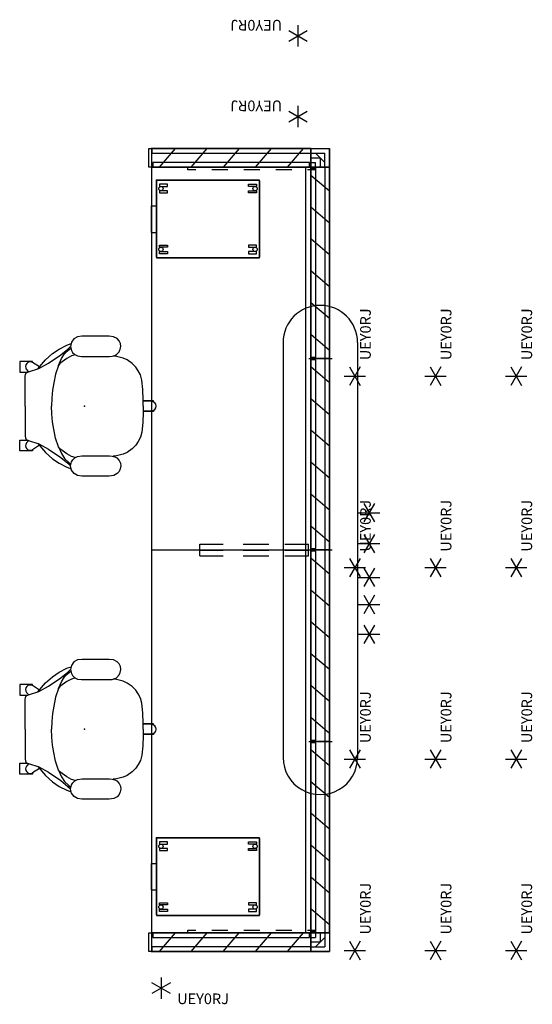
# Model space of a CAD drawing. Units: inches. Extents: x -14 to 308, y -204 to 186.
# Drawn here: x 212 to 308, y -2 to 183 of the extents above; entities that cross this region are included whole.
import ezdxf

# ---------------------------------------------------------------- set-up
doc = ezdxf.new("R2010")
doc.units = ezdxf.units.IN
doc.header["$MEASUREMENT"] = 0
for name, color, linetype in [('CNTRTOP', 6, 'Continuous'), ('HARDWARE', 4, 'Continuous'), ('HARDWARE-COVER', 4, 'Continuous'), ('PHWALL', 7, 'Continuous'), ('PHWALL-HT', 7, 'Continuous'), ('PROP-BONUS-COUNT', 7, 'Continuous'), ('PROP-BONUS-FINISH', 7, 'Continuous'), ('PROP-BONUS-OTHER', 7, 'Continuous'), ('PROP-BONUS-PROD_NO', 7, 'Continuous'), ('PROP-BONUS-TYPE', 7, 'Continuous'), ('PROP-BONUS-VIEW', 7, 'Continuous'), ('SEAT', 5, 'Continuous'), ('STORAGE', 4, 'Continuous'), ('STORAGE-COUNT', 4, 'Continuous'), ('STORAGE-CUSHION', 4, 'Continuous'), ('TILE', 3, 'Continuous'), ('TOPCAP', 6, 'Continuous'), ('WKSURF', 6, 'Continuous'), ('WKSURF-BASE', 6, 'Continuous')]:
    doc.layers.add(name, color=color, linetype=linetype)
doc.styles.get("Standard").update_dxf_attribs({"font": 'arial.ttf'})

# ---------------------------------------------------------------- blocks, each defined once
blk = doc.blocks.new('UEY42X_0T')
at = {"layer": 'STORAGE'}
blk.add_point((0, 0), dxfattribs=at)
at = {"layer": 'STORAGE-COUNT'}
for p, q in [((0, 2), (0, -2)), ((1.7321, 1), (-1.7321, -1)), ((1.7321, -1), (-1.7321, 1))]:
    blk.add_line(p, q, dxfattribs=at)
blk = doc.blocks.new('ee1109_3830h_0p')
at = {"layer": 'PHWALL'}
for p, q in [((30, 0), (0, 0)), ((0, 0), (0, -3.5)), ((30, -3.5), (30, 0)), ((0, -3.5), (30, -3.5))]:
    blk.add_line(p, q, dxfattribs=at)
for p in [(0, 0), (30, 0), (0, -3.5), (30, -3.5)]:
    blk.add_point(p, dxfattribs=at)
at = {"layer": 'PHWALL-HT'}
for p, q in [((1.5, -3.5), (4.5, 0)), ((7.5, -3.5), (10.5, 0)), ((16.5, 0), (13.5, -3.5)), ((22.5, 0), (19.5, -3.5)), ((28.5, 0), (25.5, -3.5))]:
    blk.add_line(p, q, dxfattribs=at)
blk = doc.blocks.new('ee1219_38a_0p')
at = {"layer": 'HARDWARE'}
for p, q in [((0, -0.875), (0.875, -0.875)), ((0, -0.875), (0, -2.625)), ((0, -1.75), (1.75, -1.75)), ((2.625, -2.625), (0.875, -0.875)), ((1.75, -1.75), (1.75, -3.5)), ((0, -2.625), (0.875, -2.625)), ((0.875, -3.5), (0.875, -2.625)), ((0.875, -3.5), (2.625, -3.5)), ((2.625, -3.5), (2.625, -2.625))]:
    blk.add_line(p, q, dxfattribs=at)
for p in [(0, 0), (0, -3.5), (3.5, -3.5)]:
    blk.add_point(p, dxfattribs=at)
blk = doc.blocks.new('ee1281_38p_0p')
at = {"layer": 'HARDWARE-COVER'}
for p, q in [((0, -0.88), (0, 0)), ((0, 0), (3.5, 0)), ((3.5, -3.5), (3.5, 0)), ((0, -0.88), (2.62, -0.88)), ((2.62, -3.5), (2.62, -0.88)), ((3.5, -3.5), (2.62, -3.5))]:
    blk.add_line(p, q, dxfattribs=at)
for p in [(0, 0), (3.5, -3.5)]:
    blk.add_point(p, dxfattribs=at)
blk = doc.blocks.new('ee1250_38a_0p')
at = {"layer": 'HARDWARE'}
for p, q in [((0, -3.5), (0, 0)), ((0, 0), (0.5, 0)), ((0.5, 0), (0.5, -3.5)), ((0.5, -3.5), (0, -3.5))]:
    blk.add_line(p, q, dxfattribs=at)
for p in [(0, 0), (0, -3.5)]:
    blk.add_point(p, dxfattribs=at)
blk = doc.blocks.new('ee1260_30a_0p')
at = {"layer": 'TOPCAP'}
for p, q in [((0, 0), (30, 0)), ((0, 0), (0, -3.5)), ((30, -3.5), (30, 0)), ((30, -3.5), (0, -3.5))]:
    blk.add_line(p, q, dxfattribs=at)
for p in [(0, 0), (30, 0), (0, -3.5), (30, -3.5)]:
    blk.add_point(p, dxfattribs=at)
blk = doc.blocks.new('ee1261_5a_0p')
at = {"layer": 'TOPCAP'}
for p, q in [((3.5, 0), (0, 0)), ((0, 0), (0, -3.5)), ((3.5, 0), (3.5, -3.5)), ((3.5, -3.5), (0, -3.5))]:
    blk.add_line(p, q, dxfattribs=at)
for p in [(0, 0), (3.5, 0), (0, -3.5)]:
    blk.add_point(p, dxfattribs=at)
blk = doc.blocks.new('EE1120_38_0P')
at = {"layer": 'HARDWARE'}
blk.add_line((0, -3.875), (0, 0.5), dxfattribs=at)
blk.add_point((0, 0), dxfattribs=at)
blk = doc.blocks.new('ee1420_3230p_0p')
at = {"layer": 'TILE'}
for p, q in [((29.75, 0.88), (0.25, 0.88)), ((0.25, 0.88), (0.25, 0)), ((0.25, 0), (29.75, 0)), ((29.75, 0), (29.75, 0.88))]:
    blk.add_line(p, q, dxfattribs=at)
for p in [(0, 0), (30, 0)]:
    blk.add_point(p, dxfattribs=at)
blk = doc.blocks.new('ee2393_30r_0p')
at = {"layer": 'WKSURF-BASE'}
for p, q in [((-0.5, 0.875), (0, 0.875)), ((-0.5, -0.625), (-0.5, 0.875)), ((-0.5, 0), (0, 0)), ((0, 0.875), (0, -0.625)), ((-0.5, -6.625), (-0.5, -3.625)), ((0, -3.625), (0, -6.625)), ((-0.5, -12.625), (-0.5, -9.625)), ((0, -9.625), (0, -12.625)), ((-0.5, -18.625), (-0.5, -15.625)), ((0, -15.625), (0, -18.625)), ((-0.5, -23.125), (-0.5, -21.625)), ((0, -21.625), (0, -23.125)), ((0, -23.125), (-0.5, -23.125))]:
    blk.add_line(p, q, dxfattribs=at)
blk.add_point((0, 0), dxfattribs=at)
blk = doc.blocks.new('hlk11d_20bf_0p')
at = {"layer": 'STORAGE'}
for p, q in [((14.625, 19.375), (0, 19.375)), ((0, 19.375), (0, 0)), ((0.78125, 18.78125), (1.1875, 18.78125)), ((0.78125, 17.28125), (0.78125, 18.78125)), ((1.1875, 18.78125), (1.1875, 17.28125)), ((2, 18.78125), (2.40625, 18.78125)), ((2, 17.28125), (2, 18.78125)), ((2.40625, 18.78125), (2.40625, 17.28125)), ((12.21875, 18.78125), (12.21875, 17.28125)), ((12.625, 18.78125), (12.21875, 18.78125)), ((12.625, 17.28125), (12.625, 18.78125)), ((13.4375, 18.78125), (13.4375, 17.28125)), ((13.84375, 18.78125), (13.4375, 18.78125)), ((13.84375, 17.28125), (13.84375, 18.78125)), ((14.625, 0), (14.625, 19.375)), ((1.1875, 17.28125), (0.78125, 17.28125)), ((2.40625, 17.28125), (2, 17.28125)), ((12.21875, 17.28125), (12.625, 17.28125)), ((13.4375, 17.28125), (13.84375, 17.28125)), ((0.78125, 2.09375), (0.78125, 0.59375)), ((1.1875, 2.09375), (0.78125, 2.09375)), ((1.1875, 0.59375), (1.1875, 2.09375)), ((2.40625, 2.09375), (2, 2.09375)), ((2, 2.09375), (2, 0.59375)), ((2.40625, 0.59375), (2.40625, 2.09375)), ((12.21875, 2.09375), (12.625, 2.09375)), ((12.21875, 0.59375), (12.21875, 2.09375)), ((12.625, 2.09375), (12.625, 0.59375)), ((13.4375, 2.09375), (13.84375, 2.09375)), ((13.4375, 0.59375), (13.4375, 2.09375)), ((13.84375, 2.09375), (13.84375, 0.59375)), ((0, 0), (14.625, 0)), ((0.78125, 0.59375), (1.1875, 0.59375)), ((2, 0.59375), (2.40625, 0.59375)), ((4.8125, -1), (4.8125, 0)), ((9.8125, -1), (9.8125, 0)), ((12.625, 0.59375), (12.21875, 0.59375)), ((13.84375, 0.59375), (13.4375, 0.59375)), ((4.8125, -1), (9.8125, -1))]:
    blk.add_line(p, q, dxfattribs=at)
for centre in [(1.59375, 18.53125), (13.03125, 18.53125), (1.59375, 0.84375), (13.03125, 0.84375)]:
    blk.add_circle(centre, 0.40625, dxfattribs=at)
blk.add_point((0, 0), dxfattribs=at)
blk = doc.blocks.new('hlg890_120_0p')
at = {"layer": 'STORAGE-CUSHION'}
for p, q in [((0, 19.25), (0.125, 19.375)), ((0, 0.125), (0, 19.25)), ((0.125, 19.375), (14.4997, 19.375)), ((14.4997, 19.375), (14.625, 19.25)), ((14.625, 19.25), (14.625, 0.125)), ((0.125, 0), (0, 0.125)), ((14.4997, 0), (0.125, 0)), ((14.625, 0.125), (14.4997, 0))]:
    blk.add_line(p, q, dxfattribs=at)
at = {"layer": 'STORAGE-CUSHION', "extrusion": (-3.54643e-16, 6.51446e-32, -1)}
blk.add_point((0, 0), dxfattribs=at)
blk = doc.blocks.new('ee1109_3836h_0p')
at = {"layer": 'PHWALL'}
for p, q in [((36, 0), (0, 0)), ((0, 0), (0, -3.5)), ((36, -3.5), (36, 0)), ((0, -3.5), (36, -3.5))]:
    blk.add_line(p, q, dxfattribs=at)
for p in [(0, 0), (36, 0), (0, -3.5), (36, -3.5)]:
    blk.add_point(p, dxfattribs=at)
at = {"layer": 'PHWALL-HT'}
for p, q in [((1.5, -3.5), (4.5, 0)), ((7.5, -3.5), (10.5, 0)), ((16.5, 0), (13.5, -3.5)), ((22.5, 0), (19.5, -3.5)), ((28.5, 0), (25.5, -3.5)), ((34.5, 0), (31.5, -3.5))]:
    blk.add_line(p, q, dxfattribs=at)
blk = doc.blocks.new('ee1436_0836f_0p')
at = {"layer": 'TILE'}
for p, q in [((35.75, 0.88), (0.25, 0.88)), ((0.25, 0.88), (0.25, 0)), ((0.25, 0), (35.75, 0)), ((35.75, 0), (35.75, 0.88))]:
    blk.add_line(p, q, dxfattribs=at)
for p in [(0, 0), (36, 0)]:
    blk.add_point(p, dxfattribs=at)
blk = doc.blocks.new('ee1420_1636p_0p')
at = {"layer": 'TILE'}
for p, q in [((35.75, 0.88), (0.25, 0.88)), ((0.25, 0.88), (0.25, 0)), ((0.25, 0), (35.75, 0)), ((35.75, 0), (35.75, 0.88))]:
    blk.add_line(p, q, dxfattribs=at)
for p in [(0, 0), (36, 0)]:
    blk.add_point(p, dxfattribs=at)
blk = doc.blocks.new('ee1420_0836f_0p')
at = {"layer": 'TILE'}
for p, q in [((35.75, 0.88), (0.25, 0.88)), ((0.25, 0.88), (0.25, 0)), ((0.25, 0), (35.75, 0)), ((35.75, 0), (35.75, 0.88))]:
    blk.add_line(p, q, dxfattribs=at)
for p in [(0, 0), (36, 0)]:
    blk.add_point(p, dxfattribs=at)
blk = doc.blocks.new('ee1260_36a_0p')
at = {"layer": 'TOPCAP'}
for p, q in [((0, 0), (36, 0)), ((0, 0), (0, -3.5)), ((36, -3.5), (36, 0)), ((36, -3.5), (0, -3.5))]:
    blk.add_line(p, q, dxfattribs=at)
for p in [(0, 0), (36, 0), (0, -3.5), (36, -3.5)]:
    blk.add_point(p, dxfattribs=at)
blk = doc.blocks.new('ee1420_3830p_0p')
at = {"layer": 'TILE'}
for p, q in [((29.94, 0.88), (0.06, 0.88)), ((0.06, 0.88), (0.06, 0)), ((0.06, 0), (29.94, 0)), ((29.94, 0), (29.94, 0.88))]:
    blk.add_line(p, q, dxfattribs=at)
for p in [(0, 0), (30, 0)]:
    blk.add_point(p, dxfattribs=at)
blk = doc.blocks.new('ee1420_3836p_0p')
at = {"layer": 'TILE'}
for p, q in [((35.94, 0.88), (0.06, 0.88)), ((0.06, 0.88), (0.06, 0)), ((0.06, 0), (35.94, 0)), ((35.94, 0), (35.94, 0.88))]:
    blk.add_line(p, q, dxfattribs=at)
for p in [(0, 0), (36, 0)]:
    blk.add_point(p, dxfattribs=at)
blk = doc.blocks.new('bbubblep')
at = {"layer": 'PROP-BONUS-COUNT'}
for p, q in [((0, 2), (0, -2)), ((1.7321, -1), (-1.7321, 1)), ((1.7321, 1), (-1.7321, -1))]:
    blk.add_line(p, q, dxfattribs=at)
blk.add_point((0, 0), dxfattribs=at)
at = {"layer": 'PROP-BONUS-FINISH'}
blk.add_attdef('FINISH', (3, -5.5), '', height=2, dxfattribs=at)
at = {"layer": 'PROP-BONUS-OTHER'}
blk.add_attdef('OTHER', (3, -8), '', height=2, dxfattribs=at)
at = {"layer": 'PROP-BONUS-PROD_NO', "flags": 8}
blk.add_attdef('PROD_NO', (3, -3), '', height=2, dxfattribs=at)
at = {"layer": 'PROP-BONUS-TYPE', "flags": 2}
blk.add_attdef('TYPE', (3, -10.5), '', height=2, dxfattribs=at)
at = {"layer": 'PROP-BONUS-VIEW', "flags": 2}
blk.add_attdef('VIEW', (3, -13), '', height=2, dxfattribs=at)
blk = doc.blocks.new('1sayl_uphsmidbck_arms_1p')
at = {"layer": 'SEAT'}
for p, q in [((-1.33, 13.02), (-1.98, 12.68)), ((-0.52, 13.13), (-1.33, 13.02)), ((4.64, 13.13), (-0.52, 13.13)), ((5.48, 13.04), (4.64, 13.13)), ((6.13, 12.7), (5.48, 13.04)), ((-4.74, 10.74), (-3.32, 11.49)), ((-3.32, 11.49), (-2.5, 11.76)), ((-3.12, 10.74), (-2.6, 11.2)), ((-2.45, 12), (-2.61, 11.22)), ((-2.61, 11.22), (-2.44, 10.45)), ((-1.98, 12.68), (-2.45, 12)), ((6.51, 12.28), (6.13, 12.7)), ((6.74, 11.79), (6.51, 12.28)), ((6.72, 10.69), (6.81, 11.23)), ((6.81, 11.23), (6.74, 11.79)), ((-7.34, 8.73), (-6.04, 9.88)), ((-6.78, 8.1), (-4.46, 9.64)), ((-6.04, 9.88), (-4.74, 10.74)), ((-4.46, 9.64), (-3.12, 10.74)), ((-4.34, 8.93), (-3.75, 9.84)), ((-3.75, 9.84), (-2.96, 10.59)), ((-2.45, 9.44), (-3.32, 8.97)), ((-2.96, 10.59), (-2.54, 10.92)), ((-1.77, 9.65), (-2.45, 9.44)), ((-2.44, 10.45), (-2.23, 10.09)), ((-2.23, 10.09), (-1.84, 9.68)), ((-1.84, 9.68), (-1.3, 9.43)), ((-1.3, 9.43), (-0.54, 9.36)), ((-0.54, 9.36), (4.68, 9.36)), ((4.68, 9.36), (5.18, 9.37)), ((5.18, 9.37), (5.69, 9.51)), ((6.02, 9.32), (5.36, 9.42)), ((5.69, 9.51), (6.03, 9.68)), ((7.24, 9.01), (6.02, 9.32)), ((6.03, 9.68), (6.49, 10.21)), ((6.49, 10.21), (6.72, 10.69)), ((-12.18, 8.42), (-12.18, 6.41)), ((-9.78, 8.42), (-12.18, 8.42)), ((-9.78, 8.22), (-9.78, 8.42)), ((-8.47, 7.37), (-9.78, 8.22)), ((-8.76, 7.01), (-7.34, 8.73)), ((-8.56, 7.08), (-6.78, 8.1)), ((-4.89, 7.67), (-5.44, 6.01)), ((-4.89, 7.67), (-4.34, 8.93)), ((-4.62, 8.02), (-4.89, 7.67)), ((-3.32, 8.97), (-4.62, 8.02)), ((8.03, 8.69), (7.24, 9.01)), ((8.98, 8.02), (8.03, 8.69)), ((9.65, 7.35), (8.98, 8.02)), ((-12.18, 6.41), (-10.64, 6.41)), ((-11.16, 5.62), (-11.08, 5.97)), ((-11.16, -0.02), (-11.16, 5.62)), ((-11.08, 5.97), (-10.96, 6.29)), ((-10.96, 6.29), (-10.53, 6.45)), ((-10.47, 6.47), (-10.92, 6.92)), ((-10.53, 6.45), (-8.56, 7.08)), ((-5.44, 6.01), (-5.76, 4.36)), ((10.08, 6.64), (9.65, 7.35)), ((10.51, 5.86), (10.08, 6.64)), ((10.75, 4.87), (10.51, 5.86)), ((-5.76, 4.36), (-6.04, 2.98)), ((10.95, 3.1), (10.75, 4.87)), ((-6.04, 2.98), (-6.15, 1.48)), ((11, 1.16), (10.95, 3.1)), ((-11.16, 0.02), (-11.16, -5.62)), ((-6.15, 1.48), (-6.23, -0.02)), ((-6.15, -1.48), (-6.23, 0.02)), ((11.03, -0.02), (11, 1.16)), ((13, 1.01), (11, 1.01)), ((11.03, 0.02), (11, -1.16)), ((12.58, 0.89), (11.01, 0.92)), ((13, 0.79), (13, 1.01)), ((-6.04, -2.98), (-6.15, -1.48)), ((11, -1.16), (10.95, -3.1)), ((13, -1.01), (11, -1.01)), ((12.58, -0.89), (11.01, -0.92)), ((13, -0.79), (13, -1.01)), ((-5.76, -4.36), (-6.04, -2.98)), ((10.95, -3.1), (10.75, -4.87)), ((-5.44, -6.01), (-5.76, -4.36)), ((10.75, -4.87), (10.51, -5.86)), ((-12.18, -6.41), (-10.64, -6.41)), ((-12.18, -8.42), (-12.18, -6.41)), ((-11.16, -5.62), (-11.08, -5.97)), ((-11.08, -5.97), (-10.96, -6.29)), ((-10.96, -6.29), (-10.53, -6.45)), ((-10.47, -6.47), (-10.92, -6.92)), ((-10.53, -6.45), (-8.56, -7.08)), ((-8.47, -7.37), (-9.78, -8.22)), ((-8.76, -7.01), (-7.34, -8.73)), ((-8.56, -7.08), (-6.78, -8.1)), ((-4.89, -7.67), (-5.44, -6.01)), ((9.65, -7.35), (8.98, -8.02)), ((10.08, -6.64), (9.65, -7.35)), ((10.51, -5.86), (10.08, -6.64)), ((-9.78, -8.42), (-12.18, -8.42)), ((-9.78, -8.22), (-9.78, -8.42)), ((-7.34, -8.73), (-6.04, -9.88)), ((-6.78, -8.1), (-4.46, -9.64)), ((-4.89, -7.67), (-4.34, -8.93)), ((-4.62, -8.02), (-4.89, -7.67)), ((-3.32, -8.97), (-4.62, -8.02)), ((-4.34, -8.93), (-3.75, -9.84)), ((-2.45, -9.44), (-3.32, -8.97)), ((7.24, -9.01), (6.02, -9.32)), ((8.03, -8.69), (7.24, -9.01)), ((8.98, -8.02), (8.03, -8.69)), ((-6.04, -9.88), (-4.74, -10.74)), ((-4.74, -10.74), (-3.32, -11.49)), ((-4.46, -9.64), (-3.12, -10.74)), ((-3.75, -9.84), (-2.96, -10.59)), ((-3.12, -10.74), (-2.6, -11.21)), ((-2.96, -10.59), (-2.54, -10.92)), ((-2.6, -11.25), (-2.46, -10.48)), ((-2.46, -10.48), (-2.2, -10.09)), ((-1.74, -9.66), (-2.45, -9.44)), ((-2.2, -10.09), (-1.83, -9.71)), ((-1.83, -9.71), (-1.31, -9.44)), ((-1.31, -9.44), (-0.51, -9.35)), ((-0.51, -9.35), (4.68, -9.35)), ((4.68, -9.35), (5.19, -9.38)), ((5.19, -9.38), (5.71, -9.52)), ((6.02, -9.32), (5.36, -9.42)), ((5.71, -9.52), (6.07, -9.73)), ((6.07, -9.73), (6.5, -10.21)), ((6.5, -10.21), (6.74, -10.71)), ((6.74, -10.71), (6.82, -11.24)), ((-3.32, -11.49), (-2.5, -11.76)), ((-2.44, -12.03), (-2.6, -11.25)), ((-1.96, -12.66), (-2.44, -12.03)), ((-1.31, -13.04), (-1.96, -12.66)), ((6.12, -12.69), (5.49, -13.02)), ((6.49, -12.28), (6.12, -12.69)), ((6.73, -11.78), (6.49, -12.28)), ((6.82, -11.24), (6.73, -11.78)), ((-0.52, -13.14), (-1.31, -13.04)), ((4.62, -13.14), (-0.52, -13.14)), ((5.49, -13.02), (4.62, -13.14))]:
    blk.add_line(p, q, dxfattribs=at)
for centre, start, end in [((-10.2, 7.43), 62.1054, 215.3067), ((12.58, 0), 0, 90), ((12.58, 0), 270, 0), ((-10.2, -7.43), 144.6933, 297.8946)]:
    blk.add_arc(centre, 0.89, start, end, dxfattribs=at)
blk.add_point((0, 0), dxfattribs=at)
blk.add_point((0, 0), dxfattribs=at)
blk = doc.blocks.new('eews10_3072lf_0p')
at = {"layer": 'WKSURF'}
for p, q in [((71.94, -1), (0.06, -1)), ((0.06, -1), (0.06, -30)), ((71.94, -30), (71.94, -1)), ((0.06, -30), (71.94, -30))]:
    blk.add_line(p, q, dxfattribs=at)
for p in [(0, 0), (72, 0)]:
    blk.add_point(p, dxfattribs=at)
blk = doc.blocks.new('ee2393_30l_0p')
at = {"layer": 'WKSURF-BASE'}
for p, q in [((0, 0.875), (0.5, 0.875)), ((0, -0.625), (0, 0.875)), ((0, 0), (0.5, 0)), ((0.5, 0.875), (0.5, -0.625)), ((0, -6.625), (0, -3.625)), ((0.5, -3.625), (0.5, -6.625)), ((0, -12.625), (0, -9.625)), ((0.5, -9.625), (0.5, -12.625)), ((0, -18.625), (0, -15.625)), ((0.5, -15.625), (0.5, -18.625)), ((0, -23.125), (0, -21.625)), ((0.5, -21.625), (0.5, -23.125)), ((0.5, -23.125), (0, -23.125))]:
    blk.add_line(p, q, dxfattribs=at)
blk.add_point((0, 0), dxfattribs=at)
blk = doc.blocks.new('ee2281_l_0p')
at = {"layer": 'WKSURF'}
for p, q in [((-0.03, -4.91), (-0.03, -0.49)), ((1.11, -0.49), (-0.03, -0.49)), ((1.11, -4.91), (1.11, -0.49)), ((-0.03, -12.72), (-0.03, -7.91)), ((1.11, -12.72), (1.11, -7.91)), ((-0.03, -20.92), (-0.03, -16.5)), ((1.11, -20.92), (1.11, -16.5)), ((1.11, -20.92), (-0.03, -20.92))]:
    blk.add_line(p, q, dxfattribs=at)
for p in [(0, 0), (1.07, 0)]:
    blk.add_point(p, dxfattribs=at)
blk = doc.blocks.new('ee2840_96_0p')
at = {"layer": 'CNTRTOP'}
for p, q in [((9, 5.25), (87, 5.25)), ((9, -8.75), (87, -8.75))]:
    blk.add_line(p, q, dxfattribs=at)
for centre, start, end in [((9, -1.75), 90, 270), ((87, -1.75), 270, 90)]:
    blk.add_arc(centre, 7, start, end, dxfattribs=at)
blk.add_point((0, 0), dxfattribs=at)

msp = doc.modelspace()

# ---------------------------------------------------------------- block references
ref = msp.add_blockref('bbubblep', (264.06, 180.15), dxfattribs=dict(rotation=180))
ref.add_attrib('PROD_NO', 'UEY0RJ', (261.06, 183.15), dxfattribs={"layer": 'PROP-BONUS-PROD_NO', "height": 2, "rotation": 180, "flags": 8})
ref = msp.add_blockref('bbubblep', (264.06, 164.99), dxfattribs=dict(rotation=180))
ref.add_attrib('PROD_NO', 'UEY0RJ', (261.06, 167.99), dxfattribs={"layer": 'PROP-BONUS-PROD_NO', "height": 2, "rotation": 180, "flags": 8})
for name, p, rotation in [('ee1250_38a_0p', (236.48, 155.48), 180), ('ee1420_3830p_0p', (266.48, 158.98), 180), ('ee1261_5a_0p', (266.48, 155.48), 90), ('eews10_3072lf_0p', (266.48, 155.48), 270), ('ee2393_30l_0p', (266.48, 155.48), 270), ('ee1109_3836h_0p', (269.98, 155.48), 270), ('ee1436_0836f_0p', (266.48, 155.48), 270), ('ee1420_1636p_0p', (266.48, 155.48), 270), ('ee1420_0836f_0p', (266.48, 155.48), 270), ('ee1260_36a_0p', (269.98, 155.48), 270), ('ee1420_3836p_0p', (269.98, 119.48), 90), ('hlk11d_20bf_0p', (237.43, 153.02), 270), ('hlg890_120_0p', (237.43, 153.02), 270), ('ee2840_96_0p', (269.98, 131.48), 270), ('EE1120_38_0P', (269.98, 119.48), 270), ('ee1109_3836h_0p', (269.98, 119.48), 270), ('ee1436_0836f_0p', (266.48, 119.48), 270), ('ee1420_1636p_0p', (266.48, 119.48), 270), ('ee1420_0836f_0p', (266.48, 119.48), 270), ('ee1260_36a_0p', (269.98, 119.48), 270), ('ee1420_3836p_0p', (269.98, 83.48), 90), ('UEY42X_0T', (277.4, 90.48), 90), ('UEY42X_0T', (277.4, 84.69), 90), ('eews10_3072lf_0p', (266.48, 83.48), 270), ('ee2281_l_0p', (266.48, 84.55), 270), ('ee2281_l_0p', (266.48, 83.48), 270), ('EE1120_38_0P', (269.98, 83.48), 270), ('ee1109_3836h_0p', (269.98, 83.48), 270), ('ee1436_0836f_0p', (266.48, 83.48), 270), ('ee1420_1636p_0p', (266.48, 83.48), 270), ('ee1420_0836f_0p', (266.48, 83.48), 270), ('ee1260_36a_0p', (269.98, 83.48), 270), ('ee1420_3836p_0p', (269.98, 47.48), 90), ('UEY42X_0T', (277.4, 78.32), 90), ('UEY42X_0T', (277.4, 73.23), 90), ('UEY42X_0T', (277.4, 67.63), 90), ('EE1120_38_0P', (269.98, 47.48), 270), ('ee1109_3836h_0p', (269.98, 47.48), 270), ('ee1436_0836f_0p', (266.48, 47.48), 270), ('ee1420_1636p_0p', (266.48, 47.48), 270), ('ee1420_0836f_0p', (266.48, 47.48), 270), ('ee1260_36a_0p', (269.98, 47.48), 270), ('ee1420_3836p_0p', (269.98, 11.48), 90), ('hlk11d_20bf_0p', (237.43, 29.37), 270), ('hlg890_120_0p', (237.43, 29.37), 270), ('ee1250_38a_0p', (236.48, 7.98), 180), ('ee1109_3830h_0p', (266.48, 7.98), 180), ('ee1260_30a_0p', (266.48, 7.98), 180), ('ee1420_3230p_0p', (266.48, 11.48), 180), ('ee2393_30r_0p', (266.48, 11.48), 270), ('ee1219_38a_0p', (269.98, 11.48), 270), ('ee1281_38p_0p', (269.98, 11.48), 270)]:
    msp.add_blockref(name, p, dxfattribs=dict(rotation=rotation))
for name, p in [('ee1109_3830h_0p', (236.48, 158.98)), ('ee1260_30a_0p', (236.48, 158.98)), ('ee1219_38a_0p', (266.48, 158.98)), ('ee1281_38p_0p', (266.48, 158.98)), ('ee1420_3230p_0p', (236.48, 155.48)), ('1sayl_uphsmidbck_arms_1p', (223.9, 110.53)), ('1sayl_uphsmidbck_arms_1p', (223.9, 49.78)), ('ee1261_5a_0p', (266.48, 11.48)), ('ee1420_3830p_0p', (236.48, 7.98))]:
    msp.add_blockref(name, p)
ref = msp.add_blockref('bbubblep', (274.72, 116.17), dxfattribs=dict(rotation=90))
ref.add_attrib('PROD_NO', 'UEY0RJ', (277.72, 119.17), dxfattribs={"layer": 'PROP-BONUS-PROD_NO', "height": 2, "rotation": 90, "flags": 8})
ref = msp.add_blockref('bbubblep', (289.88, 116.17), dxfattribs=dict(rotation=90))
ref.add_attrib('PROD_NO', 'UEY0RJ', (292.88, 119.17), dxfattribs={"layer": 'PROP-BONUS-PROD_NO', "height": 2, "rotation": 90, "flags": 8})
ref = msp.add_blockref('bbubblep', (305.05, 116.17), dxfattribs=dict(rotation=90))
ref.add_attrib('PROD_NO', 'UEY0RJ', (308.05, 119.17), dxfattribs={"layer": 'PROP-BONUS-PROD_NO', "height": 2, "rotation": 90, "flags": 8})
ref = msp.add_blockref('bbubblep', (274.72, 80.17), dxfattribs=dict(rotation=90))
ref.add_attrib('PROD_NO', 'UEY0RJ', (277.72, 83.17), dxfattribs={"layer": 'PROP-BONUS-PROD_NO', "height": 2, "rotation": 90, "flags": 8})
ref = msp.add_blockref('bbubblep', (289.88, 80.17), dxfattribs=dict(rotation=90))
ref.add_attrib('PROD_NO', 'UEY0RJ', (292.88, 83.17), dxfattribs={"layer": 'PROP-BONUS-PROD_NO', "height": 2, "rotation": 90, "flags": 8})
ref = msp.add_blockref('bbubblep', (305.05, 80.17), dxfattribs=dict(rotation=90))
ref.add_attrib('PROD_NO', 'UEY0RJ', (308.05, 83.17), dxfattribs={"layer": 'PROP-BONUS-PROD_NO', "height": 2, "rotation": 90, "flags": 8})
ref = msp.add_blockref('bbubblep', (274.72, 44.17), dxfattribs=dict(rotation=90))
ref.add_attrib('PROD_NO', 'UEY0RJ', (277.72, 47.17), dxfattribs={"layer": 'PROP-BONUS-PROD_NO', "height": 2, "rotation": 90, "flags": 8})
ref = msp.add_blockref('bbubblep', (289.88, 44.17), dxfattribs=dict(rotation=90))
ref.add_attrib('PROD_NO', 'UEY0RJ', (292.88, 47.17), dxfattribs={"layer": 'PROP-BONUS-PROD_NO', "height": 2, "rotation": 90, "flags": 8})
ref = msp.add_blockref('bbubblep', (305.05, 44.17), dxfattribs=dict(rotation=90))
ref.add_attrib('PROD_NO', 'UEY0RJ', (308.05, 47.17), dxfattribs={"layer": 'PROP-BONUS-PROD_NO', "height": 2, "rotation": 90, "flags": 8})
ref = msp.add_blockref('bbubblep', (274.72, 8.17), dxfattribs=dict(rotation=90))
ref.add_attrib('PROD_NO', 'UEY0RJ', (277.72, 11.17), dxfattribs={"layer": 'PROP-BONUS-PROD_NO', "height": 2, "rotation": 90, "flags": 8})
ref = msp.add_blockref('bbubblep', (289.88, 8.17), dxfattribs=dict(rotation=90))
ref.add_attrib('PROD_NO', 'UEY0RJ', (292.88, 11.17), dxfattribs={"layer": 'PROP-BONUS-PROD_NO', "height": 2, "rotation": 90, "flags": 8})
ref = msp.add_blockref('bbubblep', (305.05, 8.17), dxfattribs=dict(rotation=90))
ref.add_attrib('PROD_NO', 'UEY0RJ', (308.05, 11.17), dxfattribs={"layer": 'PROP-BONUS-PROD_NO', "height": 2, "rotation": 90, "flags": 8})
ref = msp.add_blockref('bbubblep', (238.32, 1.09))
ref.add_attrib('PROD_NO', 'UEY0RJ', (241.32, -1.91), dxfattribs={"layer": 'PROP-BONUS-PROD_NO', "height": 2, "flags": 8})

doc.saveas('drawing.dxf')
